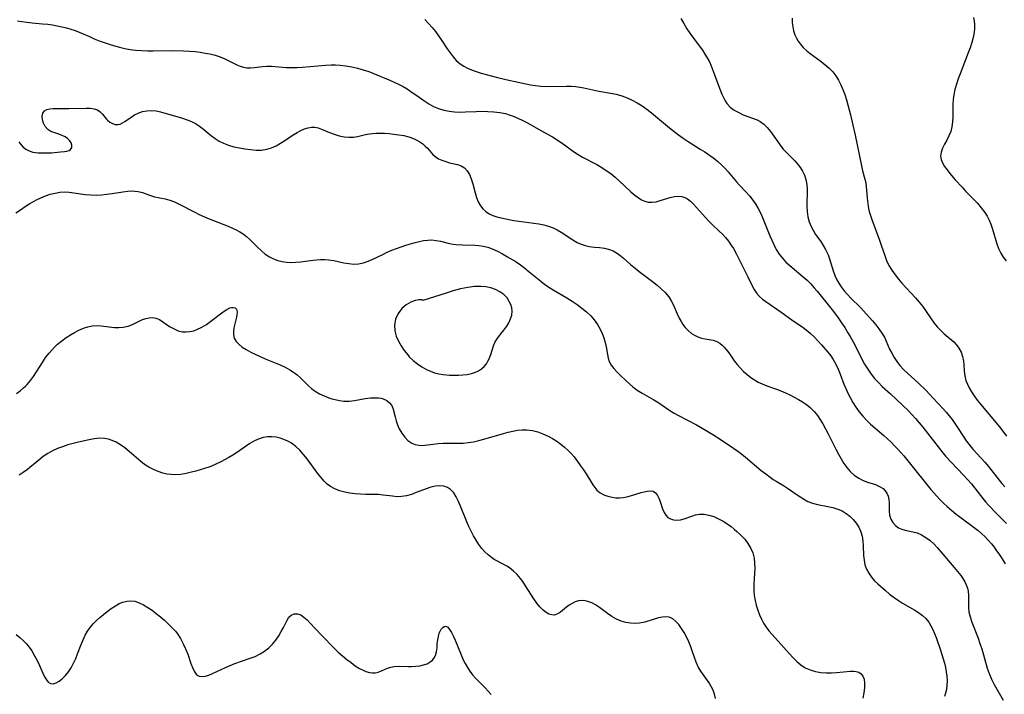
# Model space of a CAD drawing. Extents: x 2040412 to 2048614, y 3191109 to 3196204.
# Drawn here: x 2042079 to 2042398, y 3192814 to 3193033 of the extents above; entities that cross this region are included whole.
import ezdxf

# ---------------------------------------------------------------- set-up
doc = ezdxf.new("R2010")
doc.units = 0

msp = doc.modelspace()

# ---------------------------------------------------------------- linework, layer by layer
at = {"layer": 'Unknown_Line_Type', "color": 0}
for points in [[(2042078.47, 3193032.28, 2840), (2042079.84, 3193032, 2840), (2042081.52, 3193031.75, 2840), (2042083.21, 3193031.57, 2840), (2042086.59, 3193031.28, 2840), (2042088.27, 3193031.1, 2840), (2042089.81, 3193030.88, 2840), (2042091.33, 3193030.61, 2840), (2042092.84, 3193030.29, 2840), (2042094.33, 3193029.92, 2840), (2042095.72, 3193029.53, 2840), (2042097.09, 3193029.08, 2840), (2042098.43, 3193028.59, 2840), (2042099.74, 3193028.05, 2840), (2042101.78, 3193027.1, 2840), (2042103.33, 3193026.42, 2840), (2042104.91, 3193025.78, 2840), (2042106.53, 3193025.18, 2840), (2042108.18, 3193024.63, 2840), (2042109.85, 3193024.12, 2840), (2042111.54, 3193023.67, 2840), (2042113.24, 3193023.29, 2840), (2042114.97, 3193022.97, 2840), (2042116.75, 3193022.74, 2840), (2042118.65, 3193022.59, 2840), (2042120.56, 3193022.51, 2840), (2042122.48, 3193022.49, 2840), (2042128.34, 3193022.55, 2840), (2042132.24, 3193022.52, 2840), (2042134.17, 3193022.44, 2840), (2042136.07, 3193022.27, 2840), (2042137.68, 3193022.06, 2840), (2042139.26, 3193021.78, 2840), (2042140.81, 3193021.47, 2840), (2042142.53, 3193021.06, 2840), (2042144.17, 3193020.55, 2840), (2042145.67, 3193019.9, 2840), (2042148.54, 3193018.45, 2840), (2042149.59, 3193017.97, 2840), (2042150.64, 3193017.55, 2840), (2042151.7, 3193017.22, 2840), (2042152.85, 3193017, 2840), (2042153.99, 3193016.93, 2840), (2042155.27, 3193017.04, 2840), (2042157.88, 3193017.44, 2840), (2042159.3, 3193017.5, 2840), (2042160.8, 3193017.47, 2840), (2042165.58, 3193017.13, 2840), (2042167.25, 3193017.07, 2840), (2042169.06, 3193017.1, 2840), (2042170.89, 3193017.2, 2840), (2042178.32, 3193017.82, 2840), (2042180.19, 3193017.9, 2840), (2042181.61, 3193017.9, 2840), (2042183.04, 3193017.84, 2840), (2042184.95, 3193017.64, 2840), (2042186.84, 3193017.32, 2840), (2042188.72, 3193016.89, 2840), (2042190.58, 3193016.38, 2840), (2042192.4, 3193015.78, 2840), (2042193.71, 3193015.28, 2840), (2042199.41, 3193012.88, 2840), (2042202.2, 3193011.61, 2840), (2042203.54, 3193010.9, 2840), (2042204.83, 3193010.14, 2840), (2042205.99, 3193009.34, 2840), (2042208.66, 3193007.42, 2840), (2042210.21, 3193006.36, 2840), (2042211.79, 3193005.35, 2840), (2042213.36, 3193004.47, 2840), (2042214.98, 3193003.74, 2840), (2042216.65, 3193003.22, 2840), (2042218.38, 3193002.88, 2840), (2042220.16, 3193002.69, 2840), (2042221.96, 3193002.63, 2840), (2042223.69, 3193002.67, 2840), (2042227.16, 3193002.85, 2840), (2042229.09, 3193002.9, 2840), (2042231.01, 3193002.86, 2840), (2042232.92, 3193002.74, 2840), (2042234.81, 3193002.5, 2840), (2042236.67, 3193002.12, 2840), (2042237.92, 3193001.75, 2840), (2042239.15, 3193001.32, 2840), (2042240.73, 3193000.65, 2840), (2042242.28, 3192999.9, 2840), (2042243.82, 3192999.1, 2840), (2042248.16, 3192996.69, 2840), (2042251.88, 3192994.56, 2840), (2042254.46, 3192992.95, 2840), (2042255.87, 3192991.98, 2840), (2042258.74, 3192989.88, 2840), (2042260.21, 3192988.9, 2840), (2042261.7, 3192988.03, 2840), (2042266.34, 3192985.6, 2840), (2042267.88, 3192984.69, 2840), (2042269.38, 3192983.71, 2840), (2042270.83, 3192982.66, 2840), (2042272.23, 3192981.54, 2840), (2042273.57, 3192980.36, 2840), (2042277.37, 3192976.75, 2840), (2042278.62, 3192975.67, 2840), (2042279.69, 3192974.87, 2840), (2042280.77, 3192974.2, 2840), (2042281.87, 3192973.69, 2840), (2042282.99, 3192973.4, 2840), (2042284.26, 3192973.37, 2840), (2042285.56, 3192973.56, 2840), (2042286.88, 3192973.9, 2840), (2042290.11, 3192974.89, 2840), (2042291.49, 3192975.2, 2840), (2042292.83, 3192975.31, 2840), (2042293.85, 3192975.2, 2840), (2042294.83, 3192974.92, 2840), (2042295.73, 3192974.46, 2840), (2042296.69, 3192973.71, 2840), (2042297.6, 3192972.8, 2840), (2042301.56, 3192968.42, 2840), (2042302.63, 3192967.28, 2840), (2042303.74, 3192966.16, 2840), (2042306.01, 3192964.01, 2840), (2042307.07, 3192962.97, 2840), (2042308.04, 3192961.9, 2840), (2042308.95, 3192960.78, 2840), (2042309.8, 3192959.61, 2840), (2042310.58, 3192958.39, 2840), (2042311.58, 3192956.57, 2840), (2042315.31, 3192949.19, 2840), (2042316.61, 3192946.44, 2840), (2042317.31, 3192945.04, 2840), (2042318.15, 3192943.77, 2840), (2042319.03, 3192942.82, 2840), (2042320.03, 3192941.97, 2840), (2042321.13, 3192941.15, 2840), (2042326.45, 3192937.47, 2840), (2042329.53, 3192935.27, 2840), (2042333.19, 3192932.74, 2840), (2042334.21, 3192931.98, 2840), (2042335.53, 3192930.87, 2840), (2042336.8, 3192929.68, 2840), (2042338.01, 3192928.42, 2840), (2042339.18, 3192927.13, 2840), (2042341.25, 3192924.68, 2840), (2042342.14, 3192923.53, 2840), (2042342.95, 3192922.33, 2840), (2042343.81, 3192920.8, 2840), (2042344.56, 3192919.21, 2840), (2042345.22, 3192917.57, 2840), (2042346.4, 3192914.37, 2840), (2042347.02, 3192912.9, 2840), (2042347.71, 3192911.45, 2840), (2042348.46, 3192910.02, 2840), (2042349.36, 3192908.43, 2840), (2042350.34, 3192906.88, 2840), (2042351.4, 3192905.39, 2840), (2042352.53, 3192903.99, 2840), (2042353.74, 3192902.65, 2840), (2042355.02, 3192901.39, 2840), (2042356.45, 3192900.14, 2840), (2042359.38, 3192897.69, 2840), (2042360.58, 3192896.63, 2840), (2042361.75, 3192895.52, 2840), (2042362.88, 3192894.38, 2840), (2042363.91, 3192893.29, 2840), (2042365.83, 3192891.12, 2840), (2042367.62, 3192888.98, 2840), (2042374.62, 3192880.18, 2840), (2042376.53, 3192877.97, 2840), (2042377.54, 3192876.91, 2840), (2042378.7, 3192875.76, 2840), (2042379.91, 3192874.65, 2840), (2042381.38, 3192873.4, 2840), (2042382.88, 3192872.19, 2840), (2042384.41, 3192871.02, 2840), (2042388.69, 3192867.89, 2840), (2042389.91, 3192866.9, 2840), (2042391.09, 3192865.87, 2840), (2042392.22, 3192864.79, 2840), (2042393.3, 3192863.66, 2840), (2042394.23, 3192862.59, 2840), (2042395.12, 3192861.48, 2840), (2042395.95, 3192860.33, 2840), (2042396.67, 3192859.27, 2840), (2042397.7, 3192857.66, 2840), (2042398.7, 3192856.02, 2840)], [(2042210.57, 3193032.67, 2842), (2042211.74, 3193031.4, 2842), (2042212.87, 3193030.09, 2842), (2042213.95, 3193028.75, 2842), (2042214.99, 3193027.38, 2842), (2042215.95, 3193025.98, 2842), (2042217.78, 3193023.19, 2842), (2042218.7, 3193021.84, 2842), (2042219.67, 3193020.56, 2842), (2042220.7, 3193019.39, 2842), (2042221.97, 3193018.28, 2842), (2042223.13, 3193017.54, 2842), (2042224.38, 3193016.92, 2842), (2042225.69, 3193016.37, 2842), (2042227.22, 3193015.82, 2842), (2042228.79, 3193015.3, 2842), (2042232.03, 3193014.35, 2842), (2042233.68, 3193013.92, 2842), (2042236.84, 3193013.17, 2842), (2042244.75, 3193011.5, 2842), (2042246.44, 3193011.21, 2842), (2042248.15, 3193011.02, 2842), (2042249.93, 3193010.95, 2842), (2042256.39, 3193011.05, 2842), (2042257.93, 3193011.01, 2842), (2042259.47, 3193010.88, 2842), (2042260.8, 3193010.69, 2842), (2042262.13, 3193010.45, 2842), (2042266.98, 3193009.42, 2842), (2042270.73, 3193008.77, 2842), (2042272.58, 3193008.4, 2842), (2042274.4, 3193007.92, 2842), (2042276.11, 3193007.3, 2842), (2042277.77, 3193006.54, 2842), (2042279.39, 3193005.66, 2842), (2042280.96, 3193004.67, 2842), (2042282.5, 3193003.57, 2842), (2042284, 3193002.39, 2842), (2042289.86, 3192997.55, 2842), (2042292.83, 3192995.25, 2842), (2042294.34, 3192994.15, 2842), (2042295.88, 3192993.1, 2842), (2042299.86, 3192990.64, 2842), (2042301.35, 3192989.69, 2842), (2042302.8, 3192988.7, 2842), (2042304.21, 3192987.67, 2842), (2042305.56, 3192986.58, 2842), (2042306.83, 3192985.43, 2842), (2042307.87, 3192984.36, 2842), (2042308.85, 3192983.26, 2842), (2042311.61, 3192979.98, 2842), (2042312.5, 3192978.98, 2842), (2042314.66, 3192976.72, 2842), (2042315.78, 3192975.45, 2842), (2042316.86, 3192974.1, 2842), (2042317.84, 3192972.67, 2842), (2042318.63, 3192971.32, 2842), (2042319.34, 3192969.91, 2842), (2042319.99, 3192968.45, 2842), (2042322.39, 3192962.51, 2842), (2042323.01, 3192961.05, 2842), (2042323.66, 3192959.62, 2842), (2042324.49, 3192958.04, 2842), (2042325.41, 3192956.58, 2842), (2042326.47, 3192955.21, 2842), (2042327.63, 3192953.94, 2842), (2042328.85, 3192952.81, 2842), (2042333.24, 3192949.17, 2842), (2042334.47, 3192948.07, 2842), (2042335.66, 3192946.92, 2842), (2042336.71, 3192945.76, 2842), (2042337.72, 3192944.55, 2842), (2042342.19, 3192938.98, 2842), (2042343.37, 3192937.45, 2842), (2042344.53, 3192935.89, 2842), (2042345.64, 3192934.3, 2842), (2042346.72, 3192932.69, 2842), (2042347.75, 3192931.04, 2842), (2042348.47, 3192929.8, 2842), (2042349.81, 3192927.29, 2842), (2042352.23, 3192922.46, 2842), (2042353.15, 3192920.79, 2842), (2042354.15, 3192919.17, 2842), (2042355.22, 3192917.62, 2842), (2042356.39, 3192916.15, 2842), (2042357.6, 3192914.85, 2842), (2042358.87, 3192913.61, 2842), (2042361.5, 3192911.18, 2842), (2042367.34, 3192905.67, 2842), (2042368.44, 3192904.54, 2842), (2042369.65, 3192903.21, 2842), (2042370.83, 3192901.84, 2842), (2042371.97, 3192900.43, 2842), (2042378.48, 3192892.11, 2842), (2042379.41, 3192890.98, 2842), (2042381.26, 3192888.93, 2842), (2042385.25, 3192884.81, 2842), (2042386.55, 3192883.42, 2842), (2042387.78, 3192882, 2842), (2042388.85, 3192880.66, 2842), (2042391.47, 3192877.21, 2842), (2042392.29, 3192876.2, 2842), (2042393.37, 3192874.98, 2842), (2042395.64, 3192872.63, 2842), (2042399.12, 3192869.19, 2842)], [(2042293.55, 3193033.01, 2844), (2042294.48, 3193031.31, 2844), (2042295.47, 3193029.65, 2844), (2042296.43, 3193028.22, 2844), (2042299.52, 3193024.08, 2844), (2042300.52, 3193022.69, 2844), (2042301.33, 3193021.46, 2844), (2042302.09, 3193020.21, 2844), (2042302.79, 3193018.94, 2844), (2042303.4, 3193017.63, 2844), (2042304.08, 3193015.88, 2844), (2042305.74, 3193011.21, 2844), (2042306.84, 3193008.45, 2844), (2042307.33, 3193007.34, 2844), (2042307.87, 3193006.31, 2844), (2042308.5, 3193005.36, 2844), (2042309.59, 3193004.23, 2844), (2042310.89, 3193003.27, 2844), (2042312.31, 3193002.46, 2844), (2042313.81, 3193001.76, 2844), (2042315.32, 3193001.15, 2844), (2042318.3, 3193000.1, 2844), (2042319.28, 3192999.62, 2844), (2042320.46, 3192998.74, 2844), (2042321.55, 3192997.62, 2844), (2042322.58, 3192996.34, 2844), (2042325.27, 3192992.54, 2844), (2042326, 3192991.56, 2844), (2042326.77, 3192990.61, 2844), (2042327.98, 3192989.32, 2844), (2042330.49, 3192986.83, 2844), (2042331.63, 3192985.53, 2844), (2042332.38, 3192984.5, 2844), (2042333.02, 3192983.43, 2844), (2042333.66, 3192982.11, 2844), (2042334.13, 3192980.74, 2844), (2042334.41, 3192979.15, 2844), (2042334.51, 3192977.51, 2844), (2042334.41, 3192972.11, 2844), (2042334.51, 3192970.32, 2844), (2042334.77, 3192968.67, 2844), (2042335.2, 3192967.07, 2844), (2042335.78, 3192965.53, 2844), (2042336.51, 3192964.07, 2844), (2042337.23, 3192962.92, 2844), (2042338.89, 3192960.59, 2844), (2042339.73, 3192959.35, 2844), (2042340.48, 3192958.06, 2844), (2042340.72, 3192957.58, 2844), (2042341.27, 3192956.3, 2844), (2042341.73, 3192954.97, 2844), (2042342.59, 3192952.2, 2844), (2042343.07, 3192950.81, 2844), (2042343.61, 3192949.43, 2844), (2042344.16, 3192948.23, 2844), (2042344.8, 3192947.07, 2844), (2042345.51, 3192945.95, 2844), (2042346.48, 3192944.66, 2844), (2042347.54, 3192943.44, 2844), (2042348.59, 3192942.35, 2844), (2042351.87, 3192939.11, 2844), (2042353.68, 3192937.13, 2844), (2042355.68, 3192934.85, 2844), (2042356.75, 3192933.56, 2844), (2042357.78, 3192932.26, 2844), (2042358.71, 3192930.93, 2844), (2042359.54, 3192929.55, 2844), (2042360.14, 3192928.31, 2844), (2042361.26, 3192925.76, 2844), (2042361.96, 3192924.37, 2844), (2042362.75, 3192923, 2844), (2042363.62, 3192921.68, 2844), (2042364.6, 3192920.41, 2844), (2042365.76, 3192919.14, 2844), (2042367.01, 3192917.92, 2844), (2042370.77, 3192914.52, 2844), (2042372.98, 3192912.39, 2844), (2042375.38, 3192909.85, 2844), (2042378.6, 3192906.34, 2844), (2042379.6, 3192905.22, 2844), (2042380.56, 3192904.07, 2844), (2042381.5, 3192902.86, 2844), (2042382.4, 3192901.61, 2844), (2042383.26, 3192900.34, 2844), (2042385.33, 3192897.11, 2844), (2042386.11, 3192895.96, 2844), (2042386.92, 3192894.85, 2844), (2042388.26, 3192893.22, 2844), (2042392.08, 3192889.05, 2844), (2042393.31, 3192887.63, 2844), (2042396.76, 3192883.17, 2844), (2042397.67, 3192882.1, 2844), (2042398.61, 3192881.06, 2844)], [(2042329.63, 3193033.04, 2846), (2042329.69, 3193031.57, 2846), (2042329.84, 3193030.25, 2846), (2042330.11, 3193028.96, 2846), (2042330.49, 3193027.73, 2846), (2042331.01, 3193026.58, 2846), (2042331.59, 3193025.64, 2846), (2042332.26, 3193024.74, 2846), (2042333.25, 3193023.58, 2846), (2042334.36, 3193022.49, 2846), (2042335.45, 3193021.59, 2846), (2042339, 3193019.04, 2846), (2042340.33, 3193017.99, 2846), (2042341.6, 3193016.87, 2846), (2042342.78, 3193015.65, 2846), (2042343.84, 3193014.34, 2846), (2042344.71, 3193012.94, 2846), (2042345.47, 3193011.46, 2846), (2042346.12, 3193009.9, 2846), (2042346.71, 3193008.28, 2846), (2042347.24, 3193006.63, 2846), (2042347.72, 3193004.95, 2846), (2042348.56, 3193001.71, 2846), (2042349.33, 3192998.42, 2846), (2042350.07, 3192995.11, 2846), (2042352.13, 3192985.2, 2846), (2042352.5, 3192983.59, 2846), (2042353.22, 3192980.86, 2846), (2042353.49, 3192979.68, 2846), (2042353.67, 3192978.44, 2846), (2042353.94, 3192974.65, 2846), (2042354.04, 3192973.78, 2846), (2042354.27, 3192972.12, 2846), (2042354.42, 3192971.32, 2846), (2042354.66, 3192970.37, 2846), (2042355.49, 3192967.81, 2846), (2042357.93, 3192961.12, 2846), (2042358.53, 3192959.42, 2846), (2042359.65, 3192956.06, 2846), (2042360.26, 3192954.42, 2846), (2042361.04, 3192952.85, 2846), (2042361.97, 3192951.32, 2846), (2042363.02, 3192949.84, 2846), (2042364.16, 3192948.4, 2846), (2042365.23, 3192947.16, 2846), (2042369.67, 3192942.31, 2846), (2042370.82, 3192940.98, 2846), (2042371.91, 3192939.63, 2846), (2042372.93, 3192938.25, 2846), (2042374.75, 3192935.5, 2846), (2042375.68, 3192934.18, 2846), (2042376.71, 3192932.94, 2846), (2042377.82, 3192931.78, 2846), (2042378.98, 3192930.69, 2846), (2042382.04, 3192928.08, 2846), (2042382.88, 3192927.22, 2846), (2042383.73, 3192926.03, 2846), (2042384.4, 3192924.7, 2846), (2042384.9, 3192923.29, 2846), (2042385.21, 3192921.83, 2846), (2042385.32, 3192920.75, 2846), (2042385.46, 3192918.56, 2846), (2042385.64, 3192917.04, 2846), (2042385.99, 3192915.54, 2846), (2042386.45, 3192914.32, 2846), (2042387.04, 3192913.13, 2846), (2042387.79, 3192911.83, 2846), (2042388.64, 3192910.54, 2846), (2042389.64, 3192909.17, 2846), (2042390.72, 3192907.82, 2846), (2042395.26, 3192902.47, 2846), (2042397.27, 3192899.97, 2846), (2042399.13, 3192897.46, 2846)], [(2042388.48, 3193033.33, 2848), (2042388.69, 3193032.28, 2848), (2042388.79, 3193031.05, 2848), (2042388.78, 3193029.77, 2848), (2042388.65, 3193028.44, 2848), (2042388.34, 3193026.82, 2848), (2042387.9, 3193025.18, 2848), (2042387.36, 3193023.52, 2848), (2042386.75, 3193021.84, 2848), (2042384.1, 3193015.07, 2848), (2042383.47, 3193013.36, 2848), (2042382.91, 3193011.66, 2848), (2042382.43, 3193009.95, 2848), (2042382.07, 3193008.24, 2848), (2042381.87, 3193006.7, 2848), (2042381.77, 3193005.18, 2848), (2042381.75, 3193003.67, 2848), (2042381.77, 3193001.04, 2848), (2042381.69, 3192999.44, 2848), (2042381.47, 3192997.87, 2848), (2042381.08, 3192996.37, 2848), (2042380.49, 3192994.91, 2848), (2042379.77, 3192993.52, 2848), (2042379.04, 3192992.2, 2848), (2042378.38, 3192990.9, 2848), (2042377.91, 3192989.63, 2848), (2042377.75, 3192988.37, 2848), (2042377.94, 3192987.26, 2848), (2042378.4, 3192986.14, 2848), (2042379.06, 3192985.01, 2848), (2042379.87, 3192983.87, 2848), (2042380.79, 3192982.71, 2848), (2042382.54, 3192980.65, 2848), (2042384.72, 3192978.22, 2848), (2042385.85, 3192977.01, 2848), (2042389.69, 3192973.02, 2848), (2042390.95, 3192971.58, 2848), (2042392.09, 3192970.07, 2848), (2042392.84, 3192968.85, 2848), (2042393.49, 3192967.57, 2848), (2042394.05, 3192966.25, 2848), (2042394.59, 3192964.66, 2848), (2042396.01, 3192959.86, 2848), (2042396.58, 3192958.32, 2848), (2042397.27, 3192956.86, 2848), (2042398.1, 3192955.56, 2848), (2042399.05, 3192954.33, 2848)], [(2042078.91, 3192993, 2838), (2042079.54, 3192992.08, 2838), (2042080.25, 3192991.27, 2838), (2042081.18, 3192990.54, 2838), (2042082.23, 3192990, 2838), (2042083.38, 3192989.63, 2838), (2042084.26, 3192989.47, 2838), (2042085.18, 3192989.39, 2838), (2042086.44, 3192989.35, 2838), (2042087.98, 3192989.38, 2838), (2042089.51, 3192989.45, 2838), (2042092.4, 3192989.68, 2838), (2042093.66, 3192989.84, 2838), (2042094.49, 3192989.98, 2838), (2042095.17, 3192990.18, 2838), (2042095.68, 3192990.5, 2838), (2042096.01, 3192991.09, 2838), (2042096.05, 3192991.84, 2838), (2042095.82, 3192992.65, 2838), (2042095.32, 3192993.45, 2838), (2042094.67, 3192994.06, 2838), (2042093.87, 3192994.6, 2838), (2042093.14, 3192994.97, 2838), (2042091.86, 3192995.46, 2838), (2042090.55, 3192995.89, 2838), (2042089.3, 3192996.37, 2838), (2042088.23, 3192997.02, 2838), (2042087.43, 3192997.91, 2838), (2042086.88, 3192998.98, 2838), (2042086.56, 3193000.12, 2838), (2042086.48, 3193001.25, 2838), (2042086.68, 3193002.25, 2838), (2042087.2, 3193003.03, 2838), (2042087.94, 3193003.45, 2838), (2042088.9, 3193003.68, 2838), (2042090.05, 3193003.78, 2838), (2042095.04, 3193003.76, 2838), (2042100.66, 3193003.94, 2838), (2042102.04, 3193003.9, 2838), (2042103.29, 3193003.73, 2838), (2042104.37, 3193003.35, 2838), (2042105.23, 3193002.75, 2838), (2042105.97, 3193001.98, 2838), (2042107.32, 3193000.3, 2838), (2042107.64, 3192999.97, 2838), (2042108.38, 3192999.34, 2838), (2042109.21, 3192998.87, 2838), (2042110.09, 3192998.59, 2838), (2042110.99, 3192998.55, 2838), (2042111.75, 3192998.74, 2838), (2042112.52, 3192999.09, 2838), (2042113.29, 3192999.56, 2838), (2042115.33, 3193001, 2838), (2042116.43, 3193001.71, 2838), (2042117.6, 3193002.32, 2838), (2042118.97, 3193002.79, 2838), (2042120.42, 3193003.06, 2838), (2042121.92, 3193003.14, 2838), (2042123.42, 3193003.02, 2838), (2042124.8, 3193002.73, 2838), (2042131.96, 3193000.63, 2838), (2042133.41, 3193000.14, 2838), (2042134.82, 3192999.57, 2838), (2042136.16, 3192998.88, 2838), (2042137.47, 3192998.02, 2838), (2042138.72, 3192997.05, 2838), (2042140.11, 3192995.89, 2838), (2042141.32, 3192994.94, 2838), (2042142.58, 3192994.04, 2838), (2042143.89, 3192993.22, 2838), (2042145.26, 3192992.51, 2838), (2042146.91, 3192991.87, 2838), (2042148.63, 3192991.37, 2838), (2042150.39, 3192990.99, 2838), (2042152.16, 3192990.68, 2838), (2042154, 3192990.44, 2838), (2042155.82, 3192990.29, 2838), (2042157.6, 3192990.32, 2838), (2042159.34, 3192990.57, 2838), (2042160.84, 3192991.05, 2838), (2042162.3, 3192991.71, 2838), (2042163.73, 3192992.51, 2838), (2042165.12, 3192993.38, 2838), (2042167.86, 3192995.19, 2838), (2042169.12, 3192995.98, 2838), (2042170.37, 3192996.67, 2838), (2042171.52, 3192997.18, 2838), (2042172.67, 3192997.55, 2838), (2042173.8, 3192997.74, 2838), (2042174.89, 3192997.74, 2838), (2042175.96, 3192997.5, 2838), (2042177.01, 3192997.11, 2838), (2042179.57, 3192996.01, 2838), (2042181.12, 3192995.43, 2838), (2042182.72, 3192994.94, 2838), (2042184.36, 3192994.59, 2838), (2042186.02, 3192994.44, 2838), (2042187.39, 3192994.5, 2838), (2042188.74, 3192994.71, 2838), (2042191.27, 3192995.31, 2838), (2042192.57, 3192995.57, 2838), (2042193.59, 3192995.69, 2838), (2042194.64, 3192995.75, 2838), (2042196.05, 3192995.77, 2838), (2042197.48, 3192995.73, 2838), (2042198.93, 3192995.65, 2838), (2042200.38, 3192995.51, 2838), (2042202.08, 3192995.29, 2838), (2042203.75, 3192994.99, 2838), (2042205.37, 3192994.58, 2838), (2042206.9, 3192994.02, 2838), (2042207.94, 3192993.52, 2838), (2042208.92, 3192992.93, 2838), (2042209.83, 3192992.28, 2838), (2042210.64, 3192991.59, 2838), (2042211.37, 3192990.87, 2838), (2042213.03, 3192988.98, 2838), (2042213.92, 3192988.16, 2838), (2042214.94, 3192987.5, 2838), (2042216.08, 3192986.98, 2838), (2042217.3, 3192986.56, 2838), (2042218.55, 3192986.21, 2838), (2042221.12, 3192985.57, 2838), (2042222.34, 3192985.15, 2838), (2042223.4, 3192984.52, 2838), (2042224.29, 3192983.56, 2838), (2042225, 3192982.33, 2838), (2042225.57, 3192980.92, 2838), (2042226.06, 3192979.38, 2838), (2042226.86, 3192976.4, 2838), (2042227.31, 3192974.93, 2838), (2042227.86, 3192973.53, 2838), (2042228.57, 3192972.24, 2838), (2042229.37, 3192971.23, 2838), (2042230.33, 3192970.36, 2838), (2042231.41, 3192969.62, 2838), (2042232.6, 3192969.04, 2838), (2042233.92, 3192968.6, 2838), (2042235.31, 3192968.28, 2838), (2042239.42, 3192967.5, 2838), (2042241.01, 3192967.25, 2838), (2042245.86, 3192966.6, 2838), (2042247.51, 3192966.33, 2838), (2042249.12, 3192966, 2838), (2042250.68, 3192965.59, 2838), (2042252.18, 3192965.04, 2838), (2042253.47, 3192964.41, 2838), (2042254.72, 3192963.67, 2838), (2042258.5, 3192961.15, 2838), (2042259.94, 3192960.34, 2838), (2042261.2, 3192959.79, 2838), (2042262.5, 3192959.36, 2838), (2042263.83, 3192959.06, 2838), (2042265.51, 3192958.83, 2838), (2042267.18, 3192958.67, 2838), (2042268.82, 3192958.46, 2838), (2042270.4, 3192958.07, 2838), (2042271.56, 3192957.58, 2838), (2042272.69, 3192956.94, 2838), (2042273.77, 3192956.18, 2838), (2042274.83, 3192955.33, 2838), (2042277.38, 3192953.08, 2838), (2042278.69, 3192951.98, 2838), (2042280.05, 3192950.91, 2838), (2042284.36, 3192947.68, 2838), (2042285.83, 3192946.52, 2838), (2042287.22, 3192945.32, 2838), (2042288.51, 3192944.05, 2838), (2042289.63, 3192942.67, 2838), (2042290.44, 3192941.37, 2838), (2042291.13, 3192939.99, 2838), (2042292.39, 3192937.17, 2838), (2042293.03, 3192935.78, 2838), (2042293.6, 3192934.72, 2838), (2042294.22, 3192933.72, 2838), (2042294.9, 3192932.78, 2838), (2042295.89, 3192931.71, 2838), (2042296.98, 3192930.81, 2838), (2042298.16, 3192930.09, 2838), (2042299.09, 3192929.69, 2838), (2042300.28, 3192929.3, 2838), (2042301.47, 3192929.03, 2838), (2042304.07, 3192928.6, 2838), (2042305.22, 3192928.22, 2838), (2042306.17, 3192927.63, 2838), (2042307.06, 3192926.87, 2838), (2042307.6, 3192926.34, 2838), (2042308.13, 3192925.76, 2838), (2042308.77, 3192924.94, 2838), (2042310.03, 3192923.11, 2838), (2042310.88, 3192921.94, 2838), (2042311.81, 3192920.77, 2838), (2042312.81, 3192919.62, 2838), (2042313.87, 3192918.5, 2838), (2042315.01, 3192917.45, 2838), (2042316.23, 3192916.49, 2838), (2042317.39, 3192915.72, 2838), (2042318.6, 3192915.05, 2838), (2042319.87, 3192914.45, 2838), (2042321.39, 3192913.85, 2838), (2042324.52, 3192912.74, 2838), (2042325.98, 3192912.16, 2838), (2042327.43, 3192911.53, 2838), (2042328.86, 3192910.86, 2838), (2042330.27, 3192910.15, 2838), (2042331.66, 3192909.39, 2838), (2042333.01, 3192908.59, 2838), (2042334.3, 3192907.71, 2838), (2042335.5, 3192906.74, 2838), (2042336.73, 3192905.51, 2838), (2042337.85, 3192904.16, 2838), (2042338.86, 3192902.7, 2838), (2042339.59, 3192901.52, 2838), (2042340.48, 3192899.9, 2838), (2042341.33, 3192898.25, 2838), (2042343.78, 3192893.23, 2838), (2042344.63, 3192891.59, 2838), (2042345.49, 3192890.08, 2838), (2042346.4, 3192888.64, 2838), (2042347.39, 3192887.29, 2838), (2042348.46, 3192886.06, 2838), (2042349.78, 3192884.88, 2838), (2042351.21, 3192883.89, 2838), (2042352.71, 3192883.1, 2838), (2042354.03, 3192882.59, 2838), (2042356.62, 3192881.75, 2838), (2042357.95, 3192881.19, 2838), (2042359.11, 3192880.45, 2838), (2042359.82, 3192879.76, 2838), (2042360.37, 3192878.95, 2838), (2042360.75, 3192878.05, 2838), (2042360.98, 3192876.97, 2838), (2042361.06, 3192875.84, 2838), (2042361.06, 3192873.18, 2838), (2042361.2, 3192871.88, 2838), (2042361.61, 3192870.6, 2838), (2042362.25, 3192869.44, 2838), (2042363.11, 3192868.45, 2838), (2042364.16, 3192867.69, 2838), (2042365.17, 3192867.28, 2838), (2042366.27, 3192867, 2838), (2042368.8, 3192866.48, 2838), (2042370.16, 3192866.09, 2838), (2042371.62, 3192865.45, 2838), (2042373.04, 3192864.62, 2838), (2042374.4, 3192863.62, 2838), (2042375.66, 3192862.47, 2838), (2042376.69, 3192861.36, 2838), (2042382.21, 3192854.92, 2838), (2042383.29, 3192853.59, 2838), (2042384.3, 3192852.27, 2838), (2042384.99, 3192851.27, 2838), (2042385.61, 3192850.27, 2838), (2042386.12, 3192849.25, 2838), (2042386.5, 3192848.21, 2838), (2042386.75, 3192847.17, 2838), (2042386.85, 3192845.81, 2838), (2042386.79, 3192843.14, 2838), (2042386.81, 3192841.84, 2838), (2042386.94, 3192840.52, 2838), (2042387.32, 3192838.86, 2838), (2042387.87, 3192837.19, 2838), (2042389.93, 3192831.9, 2838), (2042390.55, 3192830.2, 2838), (2042391.12, 3192828.48, 2838), (2042392.93, 3192822.26, 2838), (2042393.55, 3192820.43, 2838), (2042394.28, 3192818.65, 2838), (2042395.13, 3192816.92, 2838), (2042398.02, 3192811.84, 2838)], [(2042077.94, 3192969.89, 2836), (2042079.39, 3192970.95, 2836), (2042080.89, 3192971.97, 2836), (2042082.44, 3192972.94, 2836), (2042083.6, 3192973.61, 2836), (2042084.78, 3192974.22, 2836), (2042085.98, 3192974.79, 2836), (2042087.51, 3192975.42, 2836), (2042089.06, 3192975.95, 2836), (2042090.62, 3192976.36, 2836), (2042092.19, 3192976.63, 2836), (2042093.68, 3192976.74, 2836), (2042095.21, 3192976.67, 2836), (2042096.75, 3192976.48, 2836), (2042100.36, 3192975.92, 2836), (2042102.19, 3192975.74, 2836), (2042103.94, 3192975.71, 2836), (2042105.69, 3192975.81, 2836), (2042107.44, 3192975.99, 2836), (2042109.17, 3192976.23, 2836), (2042112.56, 3192976.79, 2836), (2042114.19, 3192976.98, 2836), (2042115.35, 3192977.04, 2836), (2042116.48, 3192977.01, 2836), (2042117.55, 3192976.87, 2836), (2042118.96, 3192976.51, 2836), (2042121.6, 3192975.51, 2836), (2042122.89, 3192975.1, 2836), (2042124.02, 3192974.89, 2836), (2042125.18, 3192974.72, 2836), (2042126.38, 3192974.5, 2836), (2042127.84, 3192974.07, 2836), (2042129.34, 3192973.46, 2836), (2042130.89, 3192972.74, 2836), (2042135.7, 3192970.25, 2836), (2042137.36, 3192969.41, 2836), (2042139.06, 3192968.61, 2836), (2042140.58, 3192967.96, 2836), (2042146.72, 3192965.58, 2836), (2042148.2, 3192964.97, 2836), (2042149.4, 3192964.41, 2836), (2042150.55, 3192963.81, 2836), (2042151.64, 3192963.12, 2836), (2042152.7, 3192962.29, 2836), (2042153.7, 3192961.38, 2836), (2042156.29, 3192958.78, 2836), (2042157.52, 3192957.62, 2836), (2042158.8, 3192956.54, 2836), (2042160.17, 3192955.62, 2836), (2042161.47, 3192954.97, 2836), (2042162.84, 3192954.47, 2836), (2042164.26, 3192954.12, 2836), (2042165.72, 3192953.9, 2836), (2042167.2, 3192953.82, 2836), (2042168.68, 3192953.88, 2836), (2042170.18, 3192954.05, 2836), (2042174.27, 3192954.63, 2836), (2042175.36, 3192954.74, 2836), (2042176.71, 3192954.8, 2836), (2042178.06, 3192954.78, 2836), (2042179.39, 3192954.67, 2836), (2042181.06, 3192954.42, 2836), (2042184.31, 3192953.75, 2836), (2042185.91, 3192953.47, 2836), (2042187.48, 3192953.31, 2836), (2042189.03, 3192953.35, 2836), (2042190.6, 3192953.68, 2836), (2042192.15, 3192954.22, 2836), (2042193.7, 3192954.91, 2836), (2042196.86, 3192956.47, 2836), (2042198.35, 3192957.16, 2836), (2042199.87, 3192957.82, 2836), (2042201.36, 3192958.39, 2836), (2042202.86, 3192958.93, 2836), (2042204.37, 3192959.42, 2836), (2042207.37, 3192960.3, 2836), (2042208.75, 3192960.65, 2836), (2042210.12, 3192960.93, 2836), (2042211.46, 3192961.11, 2836), (2042212.78, 3192961.15, 2836), (2042214.22, 3192961, 2836), (2042215.64, 3192960.71, 2836), (2042218.48, 3192960, 2836), (2042219.7, 3192959.77, 2836), (2042220.63, 3192959.66, 2836), (2042222.74, 3192959.55, 2836), (2042226.69, 3192959.47, 2836), (2042228.06, 3192959.36, 2836), (2042229.43, 3192959.16, 2836), (2042230.93, 3192958.78, 2836), (2042232.4, 3192958.26, 2836), (2042234.09, 3192957.51, 2836), (2042235.75, 3192956.65, 2836), (2042237.39, 3192955.71, 2836), (2042240.13, 3192954.03, 2836), (2042241.59, 3192953.03, 2836), (2042243.01, 3192951.95, 2836), (2042244.41, 3192950.83, 2836), (2042248.15, 3192947.72, 2836), (2042249.37, 3192946.79, 2836), (2042250.71, 3192945.87, 2836), (2042252.1, 3192945.01, 2836), (2042256.62, 3192942.33, 2836), (2042258.28, 3192941.28, 2836), (2042259.91, 3192940.19, 2836), (2042261.47, 3192939.04, 2836), (2042262.96, 3192937.83, 2836), (2042264.32, 3192936.51, 2836), (2042265.46, 3192935.17, 2836), (2042266.47, 3192933.74, 2836), (2042267.34, 3192932.24, 2836), (2042268.02, 3192930.8, 2836), (2042268.59, 3192929.35, 2836), (2042269.04, 3192927.89, 2836), (2042269.36, 3192926.44, 2836), (2042269.72, 3192923.98, 2836), (2042269.94, 3192922.82, 2836), (2042270.29, 3192921.73, 2836), (2042270.95, 3192920.54, 2836), (2042271.81, 3192919.42, 2836), (2042272.82, 3192918.32, 2836), (2042273.77, 3192917.35, 2836), (2042275.8, 3192915.4, 2836), (2042276.85, 3192914.43, 2836), (2042277.94, 3192913.5, 2836), (2042279.41, 3192912.42, 2836), (2042280.97, 3192911.44, 2836), (2042284.76, 3192909.32, 2836), (2042286.09, 3192908.49, 2836), (2042290.03, 3192905.81, 2836), (2042291.38, 3192904.97, 2836), (2042292.74, 3192904.2, 2836), (2042298.58, 3192901.12, 2836), (2042301.27, 3192899.62, 2836), (2042303.95, 3192898.01, 2836), (2042306.61, 3192896.29, 2836), (2042310.66, 3192893.57, 2836), (2042311.99, 3192892.62, 2836), (2042313.3, 3192891.64, 2836), (2042314.46, 3192890.71, 2836), (2042319.63, 3192886.39, 2836), (2042321.07, 3192885.25, 2836), (2042322.5, 3192884.16, 2836), (2042323.48, 3192883.47, 2836), (2042324.46, 3192882.83, 2836), (2042326.88, 3192881.45, 2836), (2042328.17, 3192880.65, 2836), (2042331.94, 3192878.02, 2836), (2042333.33, 3192877.1, 2836), (2042334.76, 3192876.33, 2836), (2042336.28, 3192875.77, 2836), (2042337.88, 3192875.36, 2836), (2042341.19, 3192874.71, 2836), (2042342.84, 3192874.34, 2836), (2042344.44, 3192873.83, 2836), (2042345.83, 3192873.21, 2836), (2042347.14, 3192872.43, 2836), (2042348.35, 3192871.52, 2836), (2042349.44, 3192870.48, 2836), (2042350.43, 3192869.25, 2836), (2042351.26, 3192867.91, 2836), (2042351.91, 3192866.49, 2836), (2042352.37, 3192864.99, 2836), (2042352.61, 3192863.47, 2836), (2042352.72, 3192861.91, 2836), (2042352.82, 3192858.79, 2836), (2042352.96, 3192857.25, 2836), (2042353.26, 3192855.76, 2836), (2042353.78, 3192854.37, 2836), (2042354.48, 3192853.04, 2836), (2042355.35, 3192851.78, 2836), (2042356.36, 3192850.59, 2836), (2042357.41, 3192849.54, 2836), (2042359.87, 3192847.37, 2836), (2042361.25, 3192846.24, 2836), (2042362.67, 3192845.15, 2836), (2042364.14, 3192844.12, 2836), (2042365.46, 3192843.31, 2836), (2042369.41, 3192841.05, 2836), (2042370.64, 3192840.27, 2836), (2042371.88, 3192839.35, 2836), (2042372.97, 3192838.33, 2836), (2042373.91, 3192837.13, 2836), (2042374.64, 3192835.99, 2836), (2042375.3, 3192834.76, 2836), (2042375.84, 3192833.51, 2836), (2042376.33, 3192832.2, 2836), (2042377.72, 3192828.03, 2836), (2042378.59, 3192825.21, 2836), (2042378.99, 3192823.81, 2836), (2042379.34, 3192822.41, 2836), (2042379.62, 3192821.01, 2836), (2042379.81, 3192819.57, 2836), (2042379.88, 3192818.13, 2836), (2042379.84, 3192816.71, 2836), (2042379.65, 3192815.32, 2836), (2042379.37, 3192814.15, 2836), (2042379.02, 3192813, 2836)], [(2042209.87, 3192941.47, 2836), (2042209.52, 3192941.71, 2836), (2042208.61, 3192941.74, 2836), (2042207.38, 3192941.49, 2836), (2042205.95, 3192940.93, 2836), (2042204.48, 3192940.06, 2836), (2042203.1, 3192938.89, 2836), (2042201.87, 3192937.27, 2836), (2042201.03, 3192935.42, 2836), (2042200.66, 3192933.47, 2836), (2042200.77, 3192931.64, 2836), (2042201.27, 3192929.95, 2836), (2042201.99, 3192928.33, 2836), (2042202.85, 3192926.75, 2836), (2042203.85, 3192925.24, 2836), (2042204.98, 3192923.82, 2836), (2042205.5, 3192923.25, 2836), (2042206.77, 3192922.04, 2836), (2042208.13, 3192920.95, 2836), (2042209.57, 3192919.97, 2836), (2042211.08, 3192919.11, 2836), (2042212.37, 3192918.52, 2836), (2042213.7, 3192918.04, 2836), (2042215.05, 3192917.68, 2836), (2042216.43, 3192917.46, 2836), (2042218.55, 3192917.29, 2836), (2042220.01, 3192917.24, 2836), (2042221.45, 3192917.26, 2836), (2042222.88, 3192917.35, 2836), (2042224.27, 3192917.52, 2836), (2042225.67, 3192917.8, 2836), (2042226.98, 3192918.24, 2836), (2042227.96, 3192918.72, 2836), (2042228.93, 3192919.36, 2836), (2042229.79, 3192920.12, 2836), (2042230.52, 3192920.99, 2836), (2042231.01, 3192921.76, 2836), (2042231.42, 3192922.59, 2836), (2042231.93, 3192923.97, 2836), (2042232.81, 3192926.78, 2836), (2042233.39, 3192928.12, 2836), (2042234.2, 3192929.41, 2836), (2042235.15, 3192930.64, 2836), (2042236.16, 3192931.86, 2836), (2042237.1, 3192933.13, 2836), (2042237.8, 3192934.3, 2836), (2042238.34, 3192935.53, 2836), (2042238.7, 3192936.79, 2836), (2042238.82, 3192938.06, 2836), (2042238.71, 3192939.15, 2836), (2042238.4, 3192940.2, 2836), (2042237.92, 3192941.22, 2836), (2042237.18, 3192942.31, 2836), (2042236.11, 3192943.39, 2836), (2042234.84, 3192944.31, 2836), (2042233.41, 3192945.05, 2836), (2042231.92, 3192945.56, 2836), (2042230.33, 3192945.89, 2836), (2042228.64, 3192946.06, 2836), (2042226.67, 3192946.01, 2836), (2042224.5, 3192945.75, 2836), (2042222.14, 3192945.26, 2836), (2042219.75, 3192944.63, 2836), (2042217.42, 3192943.92, 2836), (2042209.87, 3192941.47, 2836)], [(2042078.1, 3192911.33, 2834), (2042079.29, 3192912.15, 2834), (2042080.43, 3192913.13, 2834), (2042081.01, 3192913.68, 2834), (2042081.58, 3192914.26, 2834), (2042082.61, 3192915.5, 2834), (2042083.6, 3192916.88, 2834), (2042086.52, 3192921.43, 2834), (2042087.55, 3192922.95, 2834), (2042088.67, 3192924.42, 2834), (2042089.53, 3192925.43, 2834), (2042090.45, 3192926.39, 2834), (2042091.41, 3192927.29, 2834), (2042092.78, 3192928.43, 2834), (2042094.21, 3192929.48, 2834), (2042095.58, 3192930.35, 2834), (2042096.97, 3192931.13, 2834), (2042098.37, 3192931.84, 2834), (2042099.81, 3192932.47, 2834), (2042101.25, 3192932.97, 2834), (2042102.7, 3192933.27, 2834), (2042104.12, 3192933.35, 2834), (2042105.55, 3192933.28, 2834), (2042109.9, 3192932.79, 2834), (2042111.34, 3192932.73, 2834), (2042112.73, 3192932.83, 2834), (2042114.29, 3192933.18, 2834), (2042115.77, 3192933.73, 2834), (2042118.99, 3192935.28, 2834), (2042120.07, 3192935.67, 2834), (2042121.16, 3192935.9, 2834), (2042122.24, 3192935.96, 2834), (2042123.28, 3192935.81, 2834), (2042124.46, 3192935.31, 2834), (2042125.61, 3192934.57, 2834), (2042126.79, 3192933.73, 2834), (2042127.97, 3192932.95, 2834), (2042129.23, 3192932.25, 2834), (2042130.55, 3192931.69, 2834), (2042131.93, 3192931.36, 2834), (2042133.14, 3192931.29, 2834), (2042134.37, 3192931.41, 2834), (2042135.61, 3192931.7, 2834), (2042136.64, 3192932.06, 2834), (2042138.19, 3192932.81, 2834), (2042139.7, 3192933.73, 2834), (2042141.16, 3192934.76, 2834), (2042145.15, 3192937.82, 2834), (2042146.28, 3192938.6, 2834), (2042147.31, 3192939.11, 2834), (2042147.85, 3192939.24, 2834), (2042148.35, 3192939.25, 2834), (2042149.01, 3192939.09, 2834), (2042149.46, 3192938.68, 2834), (2042149.67, 3192937.87, 2834), (2042149.59, 3192936.79, 2834), (2042149.36, 3192935.62, 2834), (2042148.74, 3192933.05, 2834), (2042148.53, 3192931.74, 2834), (2042148.5, 3192930.47, 2834), (2042148.75, 3192929.28, 2834), (2042149.33, 3192928.23, 2834), (2042150.21, 3192927.28, 2834), (2042151.31, 3192926.41, 2834), (2042152.57, 3192925.6, 2834), (2042154.08, 3192924.76, 2834), (2042155.7, 3192923.96, 2834), (2042158.76, 3192922.62, 2834), (2042163.57, 3192920.64, 2834), (2042165.22, 3192919.87, 2834), (2042166.79, 3192919, 2834), (2042167.98, 3192918.22, 2834), (2042169.09, 3192917.37, 2834), (2042170.14, 3192916.47, 2834), (2042171.13, 3192915.54, 2834), (2042172.84, 3192913.8, 2834), (2042173.73, 3192912.99, 2834), (2042175, 3192912.04, 2834), (2042176.38, 3192911.23, 2834), (2042177.84, 3192910.54, 2834), (2042179.35, 3192909.96, 2834), (2042180.38, 3192909.63, 2834), (2042181.41, 3192909.35, 2834), (2042182.86, 3192909.02, 2834), (2042184.31, 3192908.83, 2834), (2042186.02, 3192908.85, 2834), (2042187.75, 3192909.05, 2834), (2042191.23, 3192909.66, 2834), (2042192.93, 3192909.89, 2834), (2042194.23, 3192909.97, 2834), (2042195.49, 3192909.92, 2834), (2042196.28, 3192909.8, 2834), (2042197.02, 3192909.6, 2834), (2042198.16, 3192909.07, 2834), (2042199.09, 3192908.32, 2834), (2042199.79, 3192907.39, 2834), (2042200.24, 3192906.28, 2834), (2042200.88, 3192903.78, 2834), (2042201.26, 3192902.48, 2834), (2042201.71, 3192901.17, 2834), (2042202.26, 3192899.87, 2834), (2042203.06, 3192898.44, 2834), (2042204, 3192897.14, 2834), (2042205.07, 3192896.03, 2834), (2042206.27, 3192895.19, 2834), (2042207.39, 3192894.75, 2834), (2042208.58, 3192894.54, 2834), (2042209.83, 3192894.5, 2834), (2042210.48, 3192894.55, 2834), (2042213.28, 3192894.94, 2834), (2042214.84, 3192895.1, 2834), (2042216.46, 3192895.19, 2834), (2042221.3, 3192895.21, 2834), (2042222.94, 3192895.26, 2834), (2042224.59, 3192895.4, 2834), (2042226.3, 3192895.67, 2834), (2042228.01, 3192896.05, 2834), (2042229.71, 3192896.5, 2834), (2042236.06, 3192898.37, 2834), (2042237.59, 3192898.79, 2834), (2042239.12, 3192899.15, 2834), (2042240.63, 3192899.42, 2834), (2042242.13, 3192899.59, 2834), (2042243.62, 3192899.59, 2834), (2042245.39, 3192899.35, 2834), (2042247.13, 3192898.89, 2834), (2042248.84, 3192898.25, 2834), (2042250.52, 3192897.47, 2834), (2042251.93, 3192896.7, 2834), (2042253.3, 3192895.86, 2834), (2042254.62, 3192894.94, 2834), (2042255.87, 3192893.95, 2834), (2042257.04, 3192892.88, 2834), (2042258.02, 3192891.84, 2834), (2042258.92, 3192890.75, 2834), (2042260.08, 3192889.23, 2834), (2042261.06, 3192887.9, 2834), (2042261.96, 3192886.59, 2834), (2042262.82, 3192885.26, 2834), (2042265.02, 3192881.7, 2834), (2042265.65, 3192880.81, 2834), (2042266.35, 3192880.01, 2834), (2042267.39, 3192879.15, 2834), (2042268.59, 3192878.48, 2834), (2042269.9, 3192877.98, 2834), (2042271.29, 3192877.65, 2834), (2042272.44, 3192877.51, 2834), (2042273.62, 3192877.48, 2834), (2042274.8, 3192877.57, 2834), (2042276.03, 3192877.79, 2834), (2042277.25, 3192878.1, 2834), (2042280.63, 3192879.17, 2834), (2042281.65, 3192879.47, 2834), (2042282.7, 3192879.69, 2834), (2042283.67, 3192879.76, 2834), (2042284.52, 3192879.61, 2834), (2042285.35, 3192879.1, 2834), (2042286.01, 3192878.28, 2834), (2042286.46, 3192877.36, 2834), (2042286.83, 3192876.32, 2834), (2042287.6, 3192873.91, 2834), (2042288.15, 3192872.68, 2834), (2042288.7, 3192871.84, 2834), (2042289.36, 3192871.14, 2834), (2042290.15, 3192870.63, 2834), (2042291.14, 3192870.32, 2834), (2042292.24, 3192870.25, 2834), (2042293.4, 3192870.37, 2834), (2042294.58, 3192870.65, 2834), (2042297.07, 3192871.55, 2834), (2042298.33, 3192871.96, 2834), (2042299.63, 3192872.2, 2834), (2042301.13, 3192872.18, 2834), (2042302.66, 3192871.89, 2834), (2042304.22, 3192871.38, 2834), (2042305.78, 3192870.7, 2834), (2042307.32, 3192869.87, 2834), (2042308.8, 3192868.91, 2834), (2042309.82, 3192868.15, 2834), (2042310.79, 3192867.35, 2834), (2042311.75, 3192866.52, 2834), (2042313.04, 3192865.31, 2834), (2042314.25, 3192864.04, 2834), (2042315.31, 3192862.68, 2834), (2042316.18, 3192861.2, 2834), (2042316.84, 3192859.61, 2834), (2042317.28, 3192857.94, 2834), (2042317.47, 3192856.3, 2834), (2042317.5, 3192854.63, 2834), (2042317.43, 3192852.93, 2834), (2042317.24, 3192849.5, 2834), (2042317.21, 3192848.42, 2834), (2042317.23, 3192847.34, 2834), (2042317.37, 3192845.74, 2834), (2042317.65, 3192844.16, 2834), (2042318.02, 3192842.6, 2834), (2042318.49, 3192841.07, 2834), (2042319.04, 3192839.57, 2834), (2042319.68, 3192838.12, 2834), (2042320.38, 3192836.78, 2834), (2042321.18, 3192835.51, 2834), (2042322.05, 3192834.38, 2834), (2042325.12, 3192830.98, 2834), (2042328.78, 3192826.84, 2834), (2042329.98, 3192825.56, 2834), (2042331.21, 3192824.35, 2834), (2042332.5, 3192823.26, 2834), (2042333.88, 3192822.35, 2834), (2042335.48, 3192821.62, 2834), (2042337.19, 3192821.11, 2834), (2042338.96, 3192820.79, 2834), (2042340.77, 3192820.65, 2834), (2042342.41, 3192820.67, 2834), (2042344.03, 3192820.78, 2834), (2042348.53, 3192821.22, 2834), (2042349.52, 3192821.25, 2834), (2042350.42, 3192821.17, 2834), (2042351.21, 3192820.94, 2834), (2042351.98, 3192820.41, 2834), (2042352.56, 3192819.65, 2834), (2042352.95, 3192818.68, 2834), (2042353.13, 3192817.32, 2834), (2042353.07, 3192815.8, 2834), (2042352.85, 3192814.17, 2834), (2042352.51, 3192812.47, 2834)], [(2042304.74, 3192812.36, 2832), (2042304.45, 3192813.76, 2832), (2042304, 3192815.11, 2832), (2042303.41, 3192816.31, 2832), (2042302.71, 3192817.46, 2832), (2042300.05, 3192821.25, 2832), (2042299.21, 3192822.65, 2832), (2042298.52, 3192824.15, 2832), (2042297.96, 3192825.7, 2832), (2042297.37, 3192827.54, 2832), (2042296.79, 3192829.17, 2832), (2042296.13, 3192830.78, 2832), (2042295.39, 3192832.35, 2832), (2042294.62, 3192833.79, 2832), (2042293.79, 3192835.13, 2832), (2042292.9, 3192836.35, 2832), (2042291.94, 3192837.4, 2832), (2042290.91, 3192838.21, 2832), (2042289.78, 3192838.71, 2832), (2042288.7, 3192838.85, 2832), (2042287.56, 3192838.75, 2832), (2042286.35, 3192838.5, 2832), (2042281.86, 3192837.19, 2832), (2042280.18, 3192836.84, 2832), (2042278.83, 3192836.72, 2832), (2042277.26, 3192836.78, 2832), (2042275.7, 3192837.04, 2832), (2042274.18, 3192837.48, 2832), (2042272.71, 3192838.11, 2832), (2042271.22, 3192838.98, 2832), (2042269.78, 3192839.98, 2832), (2042267.15, 3192841.9, 2832), (2042265.91, 3192842.71, 2832), (2042264.66, 3192843.39, 2832), (2042263.4, 3192843.88, 2832), (2042262.5, 3192844.09, 2832), (2042261.61, 3192844.16, 2832), (2042260.36, 3192844.01, 2832), (2042259.31, 3192843.69, 2832), (2042258.3, 3192843.22, 2832), (2042257.34, 3192842.64, 2832), (2042256.49, 3192842.01, 2832), (2042254.47, 3192840.38, 2832), (2042253.6, 3192839.8, 2832), (2042252.6, 3192839.45, 2832), (2042251.7, 3192839.47, 2832), (2042250.77, 3192839.76, 2832), (2042249.83, 3192840.28, 2832), (2042248.91, 3192840.99, 2832), (2042247.86, 3192842.06, 2832), (2042246.86, 3192843.31, 2832), (2042245.9, 3192844.68, 2832), (2042243.22, 3192848.93, 2832), (2042242.3, 3192850.32, 2832), (2042241.57, 3192851.31, 2832), (2042240.47, 3192852.58, 2832), (2042239.26, 3192853.72, 2832), (2042237.96, 3192854.72, 2832), (2042237.08, 3192855.29, 2832), (2042236.18, 3192855.82, 2832), (2042233.05, 3192857.51, 2832), (2042232.13, 3192858.08, 2832), (2042231.04, 3192858.94, 2832), (2042230.01, 3192859.93, 2832), (2042229.05, 3192861.04, 2832), (2042228.09, 3192862.32, 2832), (2042227.2, 3192863.7, 2832), (2042226.36, 3192865.14, 2832), (2042225.57, 3192866.62, 2832), (2042224.83, 3192868.15, 2832), (2042224.15, 3192869.7, 2832), (2042222.13, 3192874.75, 2832), (2042221.46, 3192876.33, 2832), (2042220.73, 3192877.79, 2832), (2042219.92, 3192879.08, 2832), (2042219.43, 3192879.69, 2832), (2042218.88, 3192880.21, 2832), (2042217.84, 3192880.85, 2832), (2042216.65, 3192881.23, 2832), (2042215.36, 3192881.36, 2832), (2042214.01, 3192881.25, 2832), (2042212.48, 3192880.91, 2832), (2042210.92, 3192880.39, 2832), (2042207.76, 3192879.17, 2832), (2042206.16, 3192878.59, 2832), (2042204.57, 3192878.14, 2832), (2042202.96, 3192877.87, 2832), (2042201.5, 3192877.85, 2832), (2042200.02, 3192877.98, 2832), (2042197.05, 3192878.39, 2832), (2042195.53, 3192878.55, 2832), (2042194.19, 3192878.59, 2832), (2042191.45, 3192878.59, 2832), (2042189.72, 3192878.64, 2832), (2042187.98, 3192878.78, 2832), (2042186.25, 3192879, 2832), (2042184.55, 3192879.33, 2832), (2042182.91, 3192879.77, 2832), (2042181.35, 3192880.37, 2832), (2042179.91, 3192881.17, 2832), (2042178.86, 3192881.96, 2832), (2042177.89, 3192882.89, 2832), (2042176.77, 3192884.13, 2832), (2042175.7, 3192885.47, 2832), (2042172.33, 3192890.12, 2832), (2042171.17, 3192891.55, 2832), (2042169.95, 3192892.89, 2832), (2042168.65, 3192894.11, 2832), (2042167.26, 3192895.16, 2832), (2042166.08, 3192895.86, 2832), (2042164.85, 3192896.42, 2832), (2042163.59, 3192896.85, 2832), (2042162.3, 3192897.14, 2832), (2042160.9, 3192897.27, 2832), (2042159.5, 3192897.24, 2832), (2042158.12, 3192897.04, 2832), (2042156.78, 3192896.66, 2832), (2042155.28, 3192895.98, 2832), (2042153.83, 3192895.12, 2832), (2042149.49, 3192892.1, 2832), (2042148.25, 3192891.31, 2832), (2042146.98, 3192890.56, 2832), (2042144.37, 3192889.16, 2832), (2042142.77, 3192888.38, 2832), (2042141.16, 3192887.69, 2832), (2042140.51, 3192887.45, 2832), (2042139.11, 3192886.98, 2832), (2042136.26, 3192886.14, 2832), (2042134.83, 3192885.77, 2832), (2042133.09, 3192885.38, 2832), (2042131.36, 3192885.09, 2832), (2042129.63, 3192884.96, 2832), (2042128.27, 3192885, 2832), (2042126.92, 3192885.18, 2832), (2042125.58, 3192885.48, 2832), (2042124.03, 3192885.98, 2832), (2042122.52, 3192886.62, 2832), (2042121.07, 3192887.4, 2832), (2042119.67, 3192888.3, 2832), (2042118.47, 3192889.22, 2832), (2042114.63, 3192892.55, 2832), (2042113.27, 3192893.67, 2832), (2042111.88, 3192894.68, 2832), (2042110.42, 3192895.55, 2832), (2042109.19, 3192896.11, 2832), (2042107.93, 3192896.52, 2832), (2042106.63, 3192896.75, 2832), (2042105.01, 3192896.79, 2832), (2042103.35, 3192896.62, 2832), (2042101.65, 3192896.32, 2832), (2042098.23, 3192895.56, 2832), (2042096.5, 3192895.11, 2832), (2042094.77, 3192894.62, 2832), (2042093.07, 3192894.07, 2832), (2042091.4, 3192893.45, 2832), (2042089.79, 3192892.73, 2832), (2042088.25, 3192891.89, 2832), (2042086.75, 3192890.86, 2832), (2042085.31, 3192889.72, 2832), (2042082.48, 3192887.33, 2832), (2042081.68, 3192886.71, 2832), (2042080.25, 3192885.66, 2832), (2042079, 3192884.83, 2832)], [(2042078.06, 3192833.11, 2830), (2042079.22, 3192832.18, 2830), (2042080.32, 3192831.19, 2830), (2042081.32, 3192830.13, 2830), (2042082.23, 3192828.99, 2830), (2042083.07, 3192827.8, 2830), (2042084, 3192826.26, 2830), (2042084.84, 3192824.68, 2830), (2042085.58, 3192823.12, 2830), (2042086.66, 3192820.61, 2830), (2042087.21, 3192819.43, 2830), (2042087.8, 3192818.41, 2830), (2042088.44, 3192817.64, 2830), (2042089.18, 3192817.19, 2830), (2042090.04, 3192817.13, 2830), (2042090.98, 3192817.43, 2830), (2042091.97, 3192818, 2830), (2042092.98, 3192818.8, 2830), (2042093.99, 3192819.81, 2830), (2042094.94, 3192820.99, 2830), (2042095.82, 3192822.33, 2830), (2042096.61, 3192823.79, 2830), (2042097.32, 3192825.34, 2830), (2042097.92, 3192826.85, 2830), (2042099.07, 3192829.91, 2830), (2042099.69, 3192831.41, 2830), (2042100.39, 3192832.87, 2830), (2042101.17, 3192834.21, 2830), (2042102.06, 3192835.46, 2830), (2042103.03, 3192836.58, 2830), (2042104.06, 3192837.63, 2830), (2042105.16, 3192838.62, 2830), (2042107.57, 3192840.63, 2830), (2042108.87, 3192841.61, 2830), (2042110.19, 3192842.48, 2830), (2042111.4, 3192843.15, 2830), (2042112.63, 3192843.66, 2830), (2042113.87, 3192843.99, 2830), (2042115.11, 3192844.09, 2830), (2042116.52, 3192843.9, 2830), (2042117.92, 3192843.43, 2830), (2042119.32, 3192842.76, 2830), (2042120.71, 3192841.93, 2830), (2042122.08, 3192841, 2830), (2042123.44, 3192839.99, 2830), (2042124.77, 3192838.92, 2830), (2042126.08, 3192837.8, 2830), (2042127.33, 3192836.64, 2830), (2042128.53, 3192835.44, 2830), (2042129.64, 3192834.2, 2830), (2042130.31, 3192833.37, 2830), (2042131.33, 3192831.81, 2830), (2042132.2, 3192830.15, 2830), (2042132.96, 3192828.44, 2830), (2042133.64, 3192826.71, 2830), (2042134.69, 3192823.69, 2830), (2042135.15, 3192822.45, 2830), (2042135.74, 3192821.24, 2830), (2042136.43, 3192820.27, 2830), (2042136.87, 3192819.88, 2830), (2042137.36, 3192819.61, 2830), (2042138.28, 3192819.46, 2830), (2042139.31, 3192819.61, 2830), (2042140.44, 3192819.98, 2830), (2042141.66, 3192820.49, 2830), (2042145.84, 3192822.44, 2830), (2042147.36, 3192823.1, 2830), (2042148.92, 3192823.71, 2830), (2042153.89, 3192825.41, 2830), (2042155.5, 3192826.04, 2830), (2042157.08, 3192826.82, 2830), (2042158.57, 3192827.73, 2830), (2042159.93, 3192828.79, 2830), (2042161.13, 3192830, 2830), (2042162.2, 3192831.31, 2830), (2042163.15, 3192832.68, 2830), (2042163.99, 3192834.07, 2830), (2042164.71, 3192835.42, 2830), (2042165.84, 3192837.81, 2830), (2042166.41, 3192838.75, 2830), (2042167.21, 3192839.46, 2830), (2042168.19, 3192839.85, 2830), (2042169.27, 3192839.86, 2830), (2042170.29, 3192839.48, 2830), (2042171.33, 3192838.79, 2830), (2042172.36, 3192837.89, 2830), (2042173.38, 3192836.84, 2830), (2042175, 3192835.07, 2830), (2042177.28, 3192832.66, 2830), (2042181.06, 3192828.79, 2830), (2042182.45, 3192827.44, 2830), (2042183.81, 3192826.22, 2830), (2042185.19, 3192825.07, 2830), (2042186.59, 3192824, 2830), (2042187.98, 3192823.02, 2830), (2042189.36, 3192822.15, 2830), (2042190.71, 3192821.42, 2830), (2042191.4, 3192821.12, 2830), (2042192.55, 3192820.77, 2830), (2042193.51, 3192820.66, 2830), (2042194.46, 3192820.71, 2830), (2042195.37, 3192820.91, 2830), (2042196.45, 3192821.3, 2830), (2042198.45, 3192822.17, 2830), (2042199.49, 3192822.54, 2830), (2042200.57, 3192822.8, 2830), (2042201.95, 3192822.89, 2830), (2042205.27, 3192822.74, 2830), (2042206.25, 3192822.74, 2830), (2042207.57, 3192822.81, 2830), (2042208.86, 3192822.98, 2830), (2042210.09, 3192823.26, 2830), (2042211.24, 3192823.67, 2830), (2042212.26, 3192824.23, 2830), (2042212.98, 3192824.84, 2830), (2042213.57, 3192825.55, 2830), (2042214, 3192826.36, 2830), (2042214.34, 3192827.55, 2830), (2042214.5, 3192828.83, 2830), (2042214.58, 3192830.14, 2830), (2042214.71, 3192831.45, 2830), (2042214.92, 3192832.54, 2830), (2042215.23, 3192833.55, 2830), (2042215.53, 3192834.27, 2830), (2042215.88, 3192834.89, 2830), (2042216.33, 3192835.43, 2830), (2042216.82, 3192835.76, 2830), (2042217.31, 3192835.83, 2830), (2042217.95, 3192835.5, 2830), (2042218.57, 3192834.77, 2830), (2042219.18, 3192833.75, 2830), (2042219.8, 3192832.51, 2830), (2042220.36, 3192831.25, 2830), (2042222.09, 3192827.06, 2830), (2042223, 3192824.97, 2830), (2042223.66, 3192823.68, 2830), (2042224.38, 3192822.42, 2830), (2042225.17, 3192821.21, 2830), (2042226.03, 3192820.05, 2830), (2042226.98, 3192818.94, 2830), (2042227.99, 3192817.88, 2830), (2042230.05, 3192815.82, 2830), (2042231.07, 3192814.78, 2830), (2042232.06, 3192813.71, 2830)]]:
    msp.add_polyline3d(points, dxfattribs=at)

doc.saveas('drawing.dxf')
